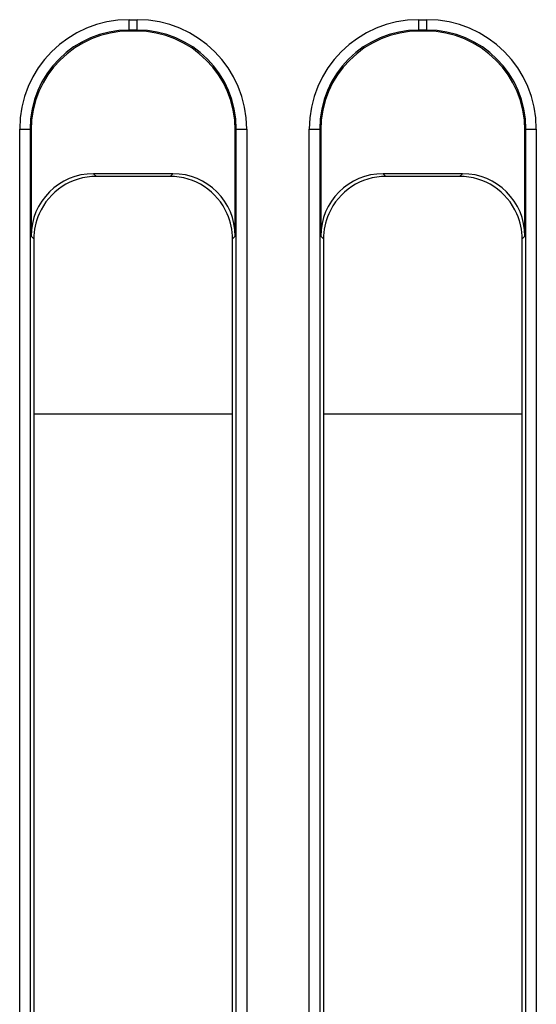
# Model space of a CAD drawing. Units: millimetres. Extents: x 8 to 419, y -29 to 291.
# Drawn here: x 97 to 107, y 165 to 184 of the extents above; entities that cross this region are included whole.
import ezdxf

# ---------------------------------------------------------------- set-up
doc = ezdxf.new("R2010")
doc.units = ezdxf.units.MM

msp = doc.modelspace()

# ---------------------------------------------------------------- linework, layer by layer
at = {"color": 7, "linetype": 'Continuous', "lineweight": 25}
for p, q in [((98.963605, 184.145251), (99.121097, 184.145251)), ((98.963605, 183.946012), (98.963605, 184.145251)), ((99.121097, 183.946012), (99.121097, 184.145251)), ((104.503605, 184.145251), (104.661097, 184.145251)), ((104.503605, 183.946012), (104.503605, 184.145251)), ((104.661097, 183.946012), (104.661097, 184.145251)), ((99.121097, 183.946012), (98.963605, 183.946012)), ((98.963605, 183.946012), (98.982628, 183.926989)), ((99.102074, 183.926989), (98.982628, 183.926989)), ((99.102074, 183.926989), (99.121097, 183.946012)), ((104.661097, 183.946012), (104.503605, 183.946012)), ((104.503605, 183.946012), (104.522628, 183.926989)), ((104.642074, 183.926989), (104.522628, 183.926989)), ((104.642074, 183.926989), (104.661097, 183.946012)), ((96.871596, 153.273391), (96.871596, 182.053242)), ((96.871596, 182.053242), (97.070835, 182.053242)), ((97.070835, 182.053242), (97.070835, 153.273391)), ((97.089858, 182.034219), (97.070835, 182.053242)), ((97.089858, 182.034219), (97.089858, 180.006533)), ((101.013867, 182.053242), (100.994844, 182.034219)), ((100.994844, 180.006533), (100.994844, 182.034219)), ((101.013867, 182.053242), (101.213106, 182.053242)), ((101.013867, 153.273391), (101.013867, 182.053242)), ((101.213106, 182.053242), (101.213106, 153.273391)), ((102.411596, 153.273391), (102.411596, 182.053242)), ((102.411596, 182.053242), (102.610835, 182.053242)), ((102.610835, 182.053242), (102.610835, 153.273391)), ((102.629858, 182.034219), (102.610835, 182.053242)), ((102.629858, 182.034219), (102.629858, 180.006533)), ((106.553867, 182.053242), (106.534844, 182.034219)), ((106.534844, 180.006533), (106.534844, 182.034219)), ((106.553867, 182.053242), (106.753106, 182.053242)), ((106.553867, 153.273391), (106.553867, 182.053242)), ((106.753106, 182.053242), (106.753106, 153.273391)), ((99.799411, 181.201966), (98.285292, 181.201966)), ((98.285292, 181.201966), (98.337785, 181.149473)), ((99.746917, 181.149473), (98.337785, 181.149473)), ((99.746917, 181.149473), (99.799411, 181.201966)), ((105.339411, 181.201966), (103.825292, 181.201966)), ((103.825292, 181.201966), (103.877785, 181.149473)), ((105.286917, 181.149473), (103.877785, 181.149473)), ((105.286917, 181.149473), (105.339411, 181.201966)), ((97.142351, 179.954039), (97.089858, 180.006533)), ((97.142351, 179.954039), (97.142351, 153.344907)), ((100.994844, 180.006533), (100.942351, 179.954039)), ((100.942351, 153.344907), (100.942351, 179.954039)), ((102.682351, 179.954039), (102.629858, 180.006533)), ((102.682351, 179.954039), (102.682351, 153.344907)), ((106.534844, 180.006533), (106.482351, 179.954039)), ((106.482351, 153.344907), (106.482351, 179.954039))]:
    msp.add_line(p, q, dxfattribs=at)
at = {"color": 1, "linetype": 'Continuous', "lineweight": 25}
for p, q in [((100.942351, 176.606521), (97.142351, 176.606521)), ((106.482351, 176.606521), (102.682351, 176.606521))]:
    msp.add_line(p, q, dxfattribs=at)
at = {"color": 7, "linetype": 'Continuous', "lineweight": 25}
for centre, major_axis, ratio, start_param, end_param in [((98.979618, 182.037229), (1.496247, -1.496247), 0.992432509, 2.359992588, 3.923192719), ((99.105084, 182.037229), (-1.496247, -1.496247), 0.992432509, 2.359992588, 3.923192719), ((104.519618, 182.037229), (1.496247, -1.496247), 0.992432509, 2.359992588, 3.923192719), ((104.645084, 182.037229), (-1.496247, -1.496247), 0.992432509, 2.359992588, 3.923192719), ((98.979618, 182.037229), (1.355896, -1.355896), 0.990859888, 2.359992588, 3.923192719), ((98.997116, 182.019731), (1.353747, -1.353747), 0.992432509, 2.359992588, 3.923192719), ((99.087587, 182.019731), (-1.353747, -1.353747), 0.992432509, 2.359992588, 3.923192719), ((99.105084, 182.037229), (1.355896, 1.355896), 0.990859888, 5.501585242, 7.064785372), ((104.519618, 182.037229), (1.355896, -1.355896), 0.990859888, 2.359992588, 3.923192719), ((104.537116, 182.019731), (1.353747, -1.353747), 0.992432509, 2.359992588, 3.923192719), ((104.627587, 182.019731), (-1.353747, -1.353747), 0.992432509, 2.359992588, 3.923192719), ((104.645084, 182.037229), (1.355896, 1.355896), 0.990859888, 5.501585242, 7.064785372), ((98.294442, 179.997382), (-0.854998, 0.854998), 0.992432509, 5.501585242, 7.064785372), ((98.346935, 179.944889), (-0.854998, 0.854998), 0.992432509, 5.501585242, 6.655052621), ((99.737767, 179.944889), (0.854998, 0.854998), 0.992432509, 5.911317994, 7.064785372), ((99.79026, 179.997382), (0.854998, 0.854998), 0.992432509, 5.501585242, 7.064785372), ((103.834442, 179.997382), (-0.854998, 0.854998), 0.992432509, 5.501585242, 7.064785372), ((103.886935, 179.944889), (-0.854998, 0.854998), 0.992432509, 5.501585242, 6.655052621), ((105.277767, 179.944889), (0.854998, 0.854998), 0.992432509, 5.911317994, 7.064785372), ((105.33026, 179.997382), (0.854998, 0.854998), 0.992432509, 5.501585242, 7.064785372), ((98.346935, 179.944889), (-0.854998, 0.854998), 0.992432509, 0.371867314, 0.781600065), ((99.737767, 179.944889), (0.854998, 0.854998), 0.992432509, 5.501585242, 5.911317994), ((103.886935, 179.944889), (-0.854998, 0.854998), 0.992432509, 0.371867314, 0.781600065), ((105.277767, 179.944889), (0.854998, 0.854998), 0.992432509, 5.501585242, 5.911317994)]:
    msp.add_ellipse(centre, major_axis=major_axis, ratio=ratio, start_param=start_param, end_param=end_param, dxfattribs=at)

doc.saveas('drawing.dxf')
